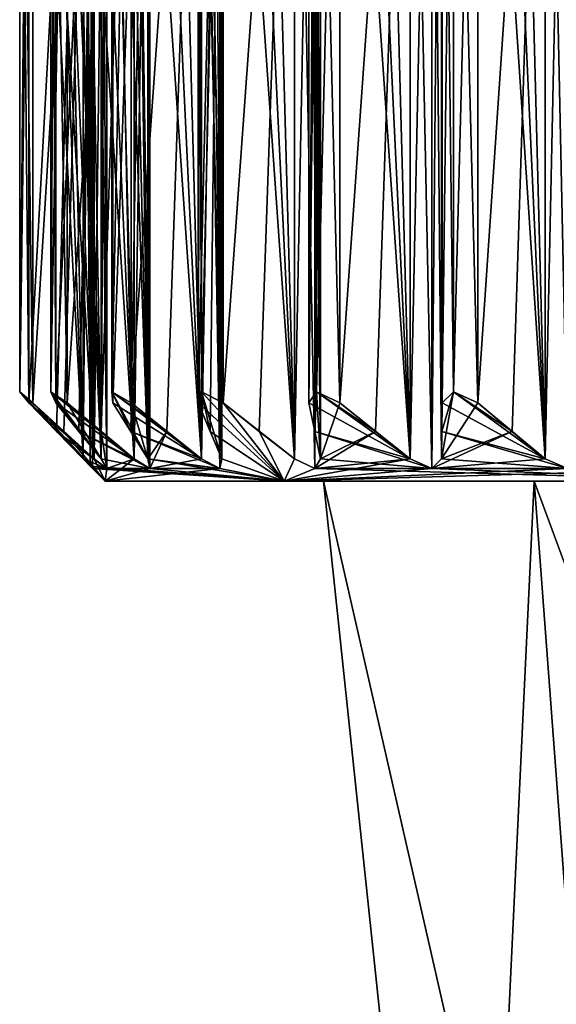
# Model space of a CAD drawing. Units: millimetres. Extents: x -110 to 177, y -307 to 114.
# Drawn here: x -11 to -5, y -37 to -26 of the extents above; entities that cross this region are included whole.
import ezdxf

# ---------------------------------------------------------------- set-up
doc = ezdxf.new("R2010")
doc.units = ezdxf.units.MM
doc.header["$LTSCALE"] = 52.148148
for name, color, linetype in [('282', 7, 'CONTINUOUS'), ('283', 7, 'CONTINUOUS'), ('285', 7, 'CONTINUOUS'), ('287', 7, 'CONTINUOUS'), ('288', 7, 'CONTINUOUS'), ('289', 7, 'CONTINUOUS'), ('290', 7, 'CONTINUOUS'), ('291', 7, 'CONTINUOUS'), ('292', 7, 'CONTINUOUS'), ('293', 7, 'CONTINUOUS'), ('294', 7, 'CONTINUOUS'), ('295', 7, 'CONTINUOUS'), ('391', 7, 'CONTINUOUS'), ('392', 7, 'CONTINUOUS'), ('393', 7, 'CONTINUOUS'), ('394', 7, 'CONTINUOUS'), ('395', 7, 'CONTINUOUS'), ('396', 7, 'CONTINUOUS'), ('397', 7, 'CONTINUOUS'), ('398', 7, 'CONTINUOUS'), ('399', 7, 'CONTINUOUS'), ('400', 7, 'CONTINUOUS'), ('401', 7, 'CONTINUOUS'), ('402', 7, 'CONTINUOUS'), ('403', 7, 'CONTINUOUS'), ('404', 7, 'CONTINUOUS'), ('405', 7, 'CONTINUOUS'), ('406', 7, 'CONTINUOUS'), ('407', 7, 'CONTINUOUS'), ('408', 7, 'CONTINUOUS'), ('409', 7, 'CONTINUOUS'), ('410', 7, 'CONTINUOUS'), ('411', 7, 'CONTINUOUS'), ('412', 7, 'CONTINUOUS'), ('413', 7, 'CONTINUOUS'), ('414', 7, 'CONTINUOUS'), ('415', 7, 'CONTINUOUS'), ('416', 7, 'CONTINUOUS'), ('417', 7, 'CONTINUOUS'), ('418', 7, 'CONTINUOUS'), ('419', 7, 'CONTINUOUS'), ('420', 7, 'CONTINUOUS'), ('421', 7, 'CONTINUOUS'), ('422', 7, 'CONTINUOUS'), ('423', 7, 'CONTINUOUS'), ('424', 7, 'CONTINUOUS'), ('425', 7, 'CONTINUOUS'), ('426', 7, 'CONTINUOUS'), ('427', 7, 'CONTINUOUS'), ('428', 7, 'CONTINUOUS'), ('429', 7, 'CONTINUOUS'), ('430', 7, 'CONTINUOUS'), ('439', 7, 'CONTINUOUS'), ('440', 7, 'CONTINUOUS')]:
    doc.layers.add(name, color=color, linetype=linetype)

msp = doc.modelspace()

# ---------------------------------------------------------------- linework, layer by layer
at = {"layer": '282', "linetype": 'Continuous'}
for points in [[(-8.495, -31.3, 78.172), (-10.5, -31.3, 72), (-5.694, -31.3, 77.694), (-8.495, -31.3, 78.172)], [(-10.5, -31.3, 72), (-8.495, -31.3, 65.828), (-8.053, -31.3, 72), (-10.5, -31.3, 72)], [(-10.5, -31.3, 72), (-8.053, -31.3, 72), (-5.694, -31.3, 77.694), (-10.5, -31.3, 72)], [(-3.245, -31.3, 81.986), (-8.495, -31.3, 78.172), (3.245, -31.3, 81.986), (-3.245, -31.3, 81.986)], [(3.245, -31.3, 81.986), (-8.495, -31.3, 78.172), (0, -31.3, 80.053), (3.245, -31.3, 81.986)], [(0, -31.3, 80.053), (-8.495, -31.3, 78.172), (-5.694, -31.3, 77.694), (0, -31.3, 80.053)], [(-8.495, -31.3, 65.828), (-3.245, -31.3, 62.014), (0, -31.3, 63.947), (-8.495, -31.3, 65.828)], [(-8.053, -31.3, 72), (-8.495, -31.3, 65.828), (-5.694, -31.3, 66.306), (-8.053, -31.3, 72)], [(-5.694, -31.3, 66.306), (-8.495, -31.3, 65.828), (0, -31.3, 63.947), (-5.694, -31.3, 66.306)]]:
    msp.add_3dface(points, dxfattribs=at)
at = {"layer": '283', "linetype": 'Continuous'}
for points in [[(-11.31, -30.423, 70.766), (-10.5, -31.3, 72), (-11.456, -30.3, 70.998), (-11.31, -30.423, 70.766)], [(-11.456, -30.3, 70.998), (-10.5, -31.3, 72), (-10.745, -31.052, 71.772), (-11.456, -30.3, 70.998)], [(-11.353, -30.423, 71.252), (-11.456, -30.3, 70.998), (-11.044, -30.745, 71.516), (-11.353, -30.423, 71.252)], [(-11.044, -30.745, 71.516), (-11.456, -30.3, 70.998), (-10.745, -31.052, 71.772), (-11.044, -30.745, 71.516)], [(-11.108, -30.3, 69.024), (-10.924, -30.423, 68.82), (-10.542, -31.052, 69.91), (-11.108, -30.3, 69.024)], [(-11.05, -30.423, 69.292), (-11.108, -30.3, 69.024), (-10.792, -30.745, 69.605), (-11.05, -30.423, 69.292)], [(-10.792, -30.745, 69.605), (-11.108, -30.3, 69.024), (-10.542, -31.052, 69.91), (-10.792, -30.745, 69.605)], [(-10.423, -30.3, 67.14), (-10.206, -30.423, 66.972), (-10.019, -31.052, 68.111), (-10.423, -30.3, 67.14)], [(-10.412, -30.423, 67.414), (-10.423, -30.3, 67.14), (-10.213, -30.745, 67.768), (-10.412, -30.423, 67.414)], [(-10.213, -30.745, 67.768), (-10.423, -30.3, 67.14), (-10.019, -31.052, 68.111), (-10.213, -30.745, 67.768)], [(-9.457, -30.423, 65.676), (-9.42, -30.3, 65.404), (-9.323, -30.745, 66.059), (-9.457, -30.423, 65.676)], [(-9.178, -30.423, 65.276), (-8.495, -31.3, 65.828), (-9.42, -30.3, 65.404), (-9.178, -30.423, 65.276)], [(-9.42, -30.3, 65.404), (-8.495, -31.3, 65.828), (-9.192, -31.052, 66.43), (-9.42, -30.3, 65.404)], [(-9.323, -30.745, 66.059), (-9.42, -30.3, 65.404), (-9.192, -31.052, 66.43), (-9.323, -30.745, 66.059)], [(-8.216, -30.423, 64.129), (-8.132, -30.3, 63.868), (-8.149, -30.745, 64.53), (-8.216, -30.423, 64.129)], [(-8.149, -30.745, 64.53), (-8.132, -30.3, 63.868), (-8.085, -31.052, 64.919), (-8.149, -30.745, 64.53)], [(-8.132, -30.3, 63.868), (-7.871, -30.423, 63.784), (-8.085, -31.052, 64.919), (-8.132, -30.3, 63.868)], [(-6.596, -30.3, 62.58), (-6.324, -30.423, 62.543), (-6.732, -31.052, 63.622), (-6.596, -30.3, 62.58)], [(-6.728, -30.745, 63.228), (-6.596, -30.3, 62.58), (-6.732, -31.052, 63.622), (-6.728, -30.745, 63.228)], [(-6.724, -30.423, 62.822), (-6.596, -30.3, 62.58), (-6.728, -30.745, 63.228), (-6.724, -30.423, 62.822)], [(-10.961, -30.745, 70.559), (-10.5, -31.3, 72), (-11.31, -30.423, 70.766), (-10.961, -30.745, 70.559)], [(-10.924, -30.423, 68.82), (-10.544, -30.745, 68.678), (-10.542, -31.052, 69.91), (-10.924, -30.423, 68.82)], [(-10.206, -30.423, 66.972), (-9.807, -30.745, 66.897), (-10.019, -31.052, 68.111), (-10.206, -30.423, 66.972)], [(-8.495, -31.3, 65.828), (-9.178, -30.423, 65.276), (-8.772, -30.745, 65.272), (-8.495, -31.3, 65.828)], [(-7.871, -30.423, 63.784), (-7.47, -30.745, 63.851), (-8.085, -31.052, 64.919), (-7.871, -30.423, 63.784)], [(-6.324, -30.423, 62.543), (-5.942, -30.745, 62.677), (-6.732, -31.052, 63.622), (-6.324, -30.423, 62.543)], [(-10.622, -31.052, 70.358), (-10.5, -31.3, 72), (-10.961, -30.745, 70.559), (-10.622, -31.052, 70.358)], [(-10.544, -30.745, 68.678), (-10.175, -31.052, 68.539), (-10.479, -31.16, 70.152), (-10.544, -30.745, 68.678)], [(-10.542, -31.052, 69.91), (-10.544, -30.745, 68.678), (-10.479, -31.16, 70.152), (-10.542, -31.052, 69.91)], [(-10.019, -31.052, 68.111), (-9.807, -30.745, 66.897), (-9.999, -31.16, 68.361), (-10.019, -31.052, 68.111)], [(-9.807, -30.745, 66.897), (-9.42, -31.052, 66.825), (-9.999, -31.16, 68.361), (-9.807, -30.745, 66.897)], [(-8.378, -31.052, 65.268), (-8.495, -31.3, 65.828), (-8.772, -30.745, 65.272), (-8.378, -31.052, 65.268)], [(-7.47, -30.745, 63.851), (-7.081, -31.052, 63.915), (-8.151, -31.16, 65.16), (-7.47, -30.745, 63.851)], [(-8.085, -31.052, 64.919), (-7.47, -30.745, 63.851), (-8.151, -31.16, 65.16), (-8.085, -31.052, 64.919)], [(-5.942, -30.745, 62.677), (-5.57, -31.052, 62.808), (-6.84, -31.16, 63.849), (-5.942, -30.745, 62.677)], [(-6.732, -31.052, 63.622), (-5.942, -30.745, 62.677), (-6.84, -31.16, 63.849), (-6.732, -31.052, 63.622)], [(-10.745, -31.052, 71.772), (-10.5, -31.3, 72), (-10.666, -31.133, 71.879), (-10.745, -31.052, 71.772)], [(-10.479, -31.16, 70.152), (-10.5, -31.3, 72), (-10.622, -31.052, 70.358), (-10.479, -31.16, 70.152)], [(-9.999, -31.16, 68.361), (-10.5, -31.3, 72), (-10.175, -31.052, 68.539), (-9.999, -31.16, 68.361)], [(-10.175, -31.052, 68.539), (-10.5, -31.3, 72), (-10.479, -31.16, 70.152), (-10.175, -31.052, 68.539)], [(-9.42, -31.052, 66.825), (-9.215, -31.16, 66.68), (-9.999, -31.16, 68.361), (-9.42, -31.052, 66.825)], [(-9.192, -31.052, 66.43), (-8.495, -31.3, 65.828), (-9.215, -31.16, 66.68), (-9.192, -31.052, 66.43)], [(-6.84, -31.16, 63.849), (-8.495, -31.3, 65.828), (-7.081, -31.052, 63.915), (-6.84, -31.16, 63.849)], [(-7.081, -31.052, 63.915), (-8.495, -31.3, 65.828), (-8.151, -31.16, 65.16), (-7.081, -31.052, 63.915)], [(-8.151, -31.16, 65.16), (-8.495, -31.3, 65.828), (-8.378, -31.052, 65.268), (-8.151, -31.16, 65.16)], [(-5.57, -31.052, 62.808), (-5.32, -31.16, 62.785), (-6.84, -31.16, 63.849), (-5.57, -31.052, 62.808)], [(-10.666, -31.133, 71.879), (-10.5, -31.3, 72), (-10.64, -31.16, 72), (-10.666, -31.133, 71.879)], [(-8.495, -31.3, 65.828), (-10.5, -31.3, 72), (-9.215, -31.16, 66.68), (-8.495, -31.3, 65.828)], [(-9.215, -31.16, 66.68), (-10.5, -31.3, 72), (-9.999, -31.16, 68.361), (-9.215, -31.16, 66.68)], [(-3.245, -31.3, 62.014), (-8.495, -31.3, 65.828), (-3.639, -31.16, 62.001), (-3.245, -31.3, 62.014)], [(-3.639, -31.16, 62.001), (-8.495, -31.3, 65.828), (-5.32, -31.16, 62.785), (-3.639, -31.16, 62.001)], [(-5.32, -31.16, 62.785), (-8.495, -31.3, 65.828), (-6.84, -31.16, 63.849), (-5.32, -31.16, 62.785)]]:
    msp.add_3dface(points, dxfattribs=at)
at = {"layer": '285', "linetype": 'Continuous'}
for points in [[(-11.456, -30.3, 73.002), (-11.353, -30.423, 72.748), (-10.622, -31.052, 73.642), (-11.456, -30.3, 73.002)], [(-11.31, -30.423, 73.234), (-11.456, -30.3, 73.002), (-10.961, -30.745, 73.441), (-11.31, -30.423, 73.234)], [(-10.961, -30.745, 73.441), (-11.456, -30.3, 73.002), (-10.622, -31.052, 73.642), (-10.961, -30.745, 73.441)], [(-11.108, -30.3, 74.976), (-11.05, -30.423, 74.708), (-10.175, -31.052, 75.461), (-11.108, -30.3, 74.976)], [(-10.924, -30.423, 75.18), (-11.108, -30.3, 74.976), (-10.544, -30.745, 75.322), (-10.924, -30.423, 75.18)], [(-10.544, -30.745, 75.322), (-11.108, -30.3, 74.976), (-10.175, -31.052, 75.461), (-10.544, -30.745, 75.322)], [(-10.423, -30.3, 76.86), (-10.412, -30.423, 76.586), (-9.42, -31.052, 77.175), (-10.423, -30.3, 76.86)], [(-10.206, -30.423, 77.028), (-10.423, -30.3, 76.86), (-9.807, -30.745, 77.103), (-10.206, -30.423, 77.028)], [(-9.807, -30.745, 77.103), (-10.423, -30.3, 76.86), (-9.42, -31.052, 77.175), (-9.807, -30.745, 77.103)], [(-9.457, -30.423, 78.324), (-8.495, -31.3, 78.172), (-9.42, -30.3, 78.596), (-9.457, -30.423, 78.324)], [(-9.42, -30.3, 78.596), (-8.495, -31.3, 78.172), (-9.178, -30.423, 78.724), (-9.42, -30.3, 78.596)], [(-8.132, -30.3, 80.132), (-8.216, -30.423, 79.871), (-7.081, -31.052, 80.085), (-8.132, -30.3, 80.132)], [(-7.871, -30.423, 80.216), (-8.132, -30.3, 80.132), (-7.47, -30.745, 80.149), (-7.871, -30.423, 80.216)], [(-7.47, -30.745, 80.149), (-8.132, -30.3, 80.132), (-7.081, -31.052, 80.085), (-7.47, -30.745, 80.149)], [(-6.596, -30.3, 81.42), (-6.724, -30.423, 81.178), (-5.57, -31.052, 81.192), (-6.596, -30.3, 81.42)], [(-6.324, -30.423, 81.457), (-6.596, -30.3, 81.42), (-5.941, -30.745, 81.323), (-6.324, -30.423, 81.457)], [(-5.941, -30.745, 81.323), (-6.596, -30.3, 81.42), (-5.57, -31.052, 81.192), (-5.941, -30.745, 81.323)], [(-11.353, -30.423, 72.748), (-11.044, -30.745, 72.484), (-10.622, -31.052, 73.642), (-11.353, -30.423, 72.748)], [(-11.05, -30.423, 74.708), (-10.793, -30.745, 74.395), (-10.175, -31.052, 75.461), (-11.05, -30.423, 74.708)], [(-10.412, -30.423, 76.586), (-10.213, -30.745, 76.232), (-9.42, -31.052, 77.175), (-10.412, -30.423, 76.586)], [(-9.323, -30.745, 77.942), (-8.495, -31.3, 78.172), (-9.457, -30.423, 78.324), (-9.323, -30.745, 77.942)], [(-9.178, -30.423, 78.724), (-8.495, -31.3, 78.172), (-8.772, -30.745, 78.728), (-9.178, -30.423, 78.724)], [(-8.216, -30.423, 79.871), (-8.149, -30.745, 79.47), (-7.081, -31.052, 80.085), (-8.216, -30.423, 79.871)], [(-6.724, -30.423, 81.178), (-6.728, -30.745, 80.772), (-5.57, -31.052, 81.192), (-6.724, -30.423, 81.178)], [(-11.044, -30.745, 72.484), (-10.745, -31.052, 72.228), (-10.479, -31.16, 73.848), (-11.044, -30.745, 72.484)], [(-10.622, -31.052, 73.642), (-11.044, -30.745, 72.484), (-10.479, -31.16, 73.848), (-10.622, -31.052, 73.642)], [(-10.793, -30.745, 74.395), (-10.542, -31.052, 74.09), (-9.999, -31.16, 75.639), (-10.793, -30.745, 74.395)], [(-10.175, -31.052, 75.461), (-10.793, -30.745, 74.395), (-9.999, -31.16, 75.639), (-10.175, -31.052, 75.461)], [(-10.213, -30.745, 76.232), (-10.019, -31.052, 75.889), (-9.215, -31.16, 77.32), (-10.213, -30.745, 76.232)], [(-9.42, -31.052, 77.175), (-10.213, -30.745, 76.232), (-9.215, -31.16, 77.32), (-9.42, -31.052, 77.175)], [(-9.192, -31.052, 77.57), (-8.495, -31.3, 78.172), (-9.323, -30.745, 77.942), (-9.192, -31.052, 77.57)], [(-8.772, -30.745, 78.728), (-8.495, -31.3, 78.172), (-8.378, -31.052, 78.732), (-8.772, -30.745, 78.728)], [(-8.149, -30.745, 79.47), (-8.085, -31.052, 79.081), (-6.84, -31.16, 80.151), (-8.149, -30.745, 79.47)], [(-7.081, -31.052, 80.085), (-8.149, -30.745, 79.47), (-6.84, -31.16, 80.151), (-7.081, -31.052, 80.085)], [(-6.728, -30.745, 80.772), (-6.732, -31.052, 80.378), (-5.32, -31.16, 81.215), (-6.728, -30.745, 80.772)], [(-5.57, -31.052, 81.192), (-6.728, -30.745, 80.772), (-5.32, -31.16, 81.215), (-5.57, -31.052, 81.192)], [(-10.745, -31.052, 72.228), (-10.666, -31.133, 72.121), (-10.479, -31.16, 73.848), (-10.745, -31.052, 72.228)], [(-10.542, -31.052, 74.09), (-10.479, -31.16, 73.848), (-9.999, -31.16, 75.639), (-10.542, -31.052, 74.09)], [(-9.999, -31.16, 75.639), (-8.495, -31.3, 78.172), (-10.019, -31.052, 75.889), (-9.999, -31.16, 75.639)], [(-10.019, -31.052, 75.889), (-8.495, -31.3, 78.172), (-9.215, -31.16, 77.32), (-10.019, -31.052, 75.889)], [(-9.215, -31.16, 77.32), (-8.495, -31.3, 78.172), (-9.192, -31.052, 77.57), (-9.215, -31.16, 77.32)], [(-8.378, -31.052, 78.732), (-8.495, -31.3, 78.172), (-8.151, -31.16, 78.84), (-8.378, -31.052, 78.732)], [(-8.085, -31.052, 79.081), (-8.151, -31.16, 78.84), (-6.84, -31.16, 80.151), (-8.085, -31.052, 79.081)], [(-6.732, -31.052, 80.378), (-6.84, -31.16, 80.151), (-5.32, -31.16, 81.215), (-6.732, -31.052, 80.378)], [(-10.64, -31.16, 72), (-8.495, -31.3, 78.172), (-10.666, -31.133, 72.121), (-10.64, -31.16, 72)], [(-10.666, -31.133, 72.121), (-8.495, -31.3, 78.172), (-10.479, -31.16, 73.848), (-10.666, -31.133, 72.121)], [(-10.5, -31.3, 72), (-8.495, -31.3, 78.172), (-10.64, -31.16, 72), (-10.5, -31.3, 72)], [(-10.479, -31.16, 73.848), (-8.495, -31.3, 78.172), (-9.999, -31.16, 75.639), (-10.479, -31.16, 73.848)], [(-8.495, -31.3, 78.172), (-3.245, -31.3, 81.986), (-8.151, -31.16, 78.84), (-8.495, -31.3, 78.172)], [(-8.151, -31.16, 78.84), (-3.245, -31.3, 81.986), (-6.84, -31.16, 80.151), (-8.151, -31.16, 78.84)], [(-6.84, -31.16, 80.151), (-3.245, -31.3, 81.986), (-5.32, -31.16, 81.215), (-6.84, -31.16, 80.151)]]:
    msp.add_3dface(points, dxfattribs=at)
at = {"layer": '287', "linetype": 'Continuous'}
for points in [[(-7.401, -19.3, 63.862), (-7.081, -31.052, 63.915), (-7.634, -19.486, 63.824), (-7.401, -19.3, 63.862)], [(-7.081, -31.052, 63.915), (-7.401, -19.3, 63.862), (-7.081, -19.3, 63.915), (-7.081, -31.052, 63.915)], [(-7.081, -31.052, 63.915), (-7.871, -19.677, 63.784), (-7.634, -19.486, 63.824), (-7.081, -31.052, 63.915)], [(-7.081, -31.052, 63.915), (-7.871, -30.423, 63.784), (-7.871, -19.677, 63.784), (-7.081, -31.052, 63.915)], [(-7.081, -31.052, 63.915), (-7.47, -30.745, 63.851), (-7.871, -30.423, 63.784), (-7.081, -31.052, 63.915)]]:
    msp.add_3dface(points, dxfattribs=at)
at = {"layer": '288', "linetype": 'Continuous'}
for points in [[(-8.216, -30.423, 64.129), (-8.216, -19.677, 64.129), (-8.132, -19.8, 63.868), (-8.216, -30.423, 64.129)], [(-7.871, -30.423, 63.784), (-8.132, -30.3, 63.868), (-7.871, -19.677, 63.784), (-7.871, -30.423, 63.784)], [(-7.871, -19.677, 63.784), (-8.132, -30.3, 63.868), (-8.132, -19.8, 63.868), (-7.871, -19.677, 63.784)], [(-8.132, -30.3, 63.868), (-8.216, -30.423, 64.129), (-8.132, -19.8, 63.868), (-8.132, -30.3, 63.868)]]:
    msp.add_3dface(points, dxfattribs=at)
at = {"layer": '289', "linetype": 'Continuous'}
for points in [[(-8.216, -30.423, 64.129), (-8.149, -30.745, 64.53), (-8.085, -19.3, 64.919), (-8.216, -30.423, 64.129)], [(-8.216, -30.423, 64.129), (-8.085, -19.3, 64.919), (-8.216, -19.677, 64.129), (-8.216, -30.423, 64.129)], [(-8.149, -30.745, 64.53), (-8.085, -31.052, 64.919), (-8.085, -19.3, 64.919), (-8.149, -30.745, 64.53)]]:
    msp.add_3dface(points, dxfattribs=at)
at = {"layer": '290', "linetype": 'Continuous'}
for points in [[(-8.151, -31.16, 65.16), (-8.378, -31.052, 65.268), (-8.151, -19.3, 65.16), (-8.151, -31.16, 65.16)], [(-8.378, -31.052, 65.268), (-8.378, -19.3, 65.268), (-8.151, -19.3, 65.16), (-8.378, -31.052, 65.268)], [(-8.085, -31.052, 64.919), (-8.151, -31.16, 65.16), (-8.085, -19.3, 64.919), (-8.085, -31.052, 64.919)], [(-8.151, -31.16, 65.16), (-8.151, -19.3, 65.16), (-8.085, -19.3, 64.919), (-8.151, -31.16, 65.16)]]:
    msp.add_3dface(points, dxfattribs=at)
at = {"layer": '291', "linetype": 'Continuous'}
for points in [[(-6.84, -31.16, 63.849), (-7.081, -31.052, 63.915), (-6.84, -19.3, 63.849), (-6.84, -31.16, 63.849)], [(-7.081, -31.052, 63.915), (-7.081, -19.3, 63.915), (-6.84, -19.3, 63.849), (-7.081, -31.052, 63.915)], [(-6.732, -31.052, 63.622), (-6.84, -31.16, 63.849), (-6.732, -19.3, 63.622), (-6.732, -31.052, 63.622)], [(-6.84, -31.16, 63.849), (-6.84, -19.3, 63.849), (-6.732, -19.3, 63.622), (-6.84, -31.16, 63.849)]]:
    msp.add_3dface(points, dxfattribs=at)
at = {"layer": '292', "linetype": 'Continuous'}
for points in [[(-5.875, -19.3, 62.701), (-5.57, -31.052, 62.808), (-6.098, -19.486, 62.622), (-5.875, -19.3, 62.701)], [(-5.57, -31.052, 62.808), (-5.875, -19.3, 62.701), (-5.57, -19.3, 62.808), (-5.57, -31.052, 62.808)], [(-5.57, -31.052, 62.808), (-6.324, -19.677, 62.543), (-6.098, -19.486, 62.622), (-5.57, -31.052, 62.808)], [(-5.57, -31.052, 62.808), (-6.324, -30.423, 62.543), (-6.324, -19.677, 62.543), (-5.57, -31.052, 62.808)], [(-5.57, -31.052, 62.808), (-5.942, -30.745, 62.677), (-6.324, -30.423, 62.543), (-5.57, -31.052, 62.808)]]:
    msp.add_3dface(points, dxfattribs=at)
at = {"layer": '293', "linetype": 'Continuous'}
for points in [[(-6.724, -30.423, 62.822), (-6.724, -19.677, 62.822), (-6.596, -19.8, 62.58), (-6.724, -30.423, 62.822)], [(-6.324, -30.423, 62.543), (-6.596, -30.3, 62.58), (-6.324, -19.677, 62.543), (-6.324, -30.423, 62.543)], [(-6.324, -19.677, 62.543), (-6.596, -30.3, 62.58), (-6.596, -19.8, 62.58), (-6.324, -19.677, 62.543)], [(-6.596, -30.3, 62.58), (-6.724, -30.423, 62.822), (-6.596, -19.8, 62.58), (-6.596, -30.3, 62.58)]]:
    msp.add_3dface(points, dxfattribs=at)
at = {"layer": '294', "linetype": 'Continuous'}
for points in [[(-6.724, -30.423, 62.822), (-6.728, -30.745, 63.228), (-6.732, -19.3, 63.622), (-6.724, -30.423, 62.822)], [(-6.724, -30.423, 62.822), (-6.732, -19.3, 63.622), (-6.724, -19.677, 62.822), (-6.724, -30.423, 62.822)], [(-6.728, -30.745, 63.228), (-6.732, -31.052, 63.622), (-6.732, -19.3, 63.622), (-6.728, -30.745, 63.228)]]:
    msp.add_3dface(points, dxfattribs=at)
at = {"layer": '295', "linetype": 'Continuous'}
for points in [[(-5.32, -31.16, 62.785), (-5.57, -31.052, 62.808), (-5.32, -19.3, 62.785), (-5.32, -31.16, 62.785)], [(-5.57, -31.052, 62.808), (-5.57, -19.3, 62.808), (-5.32, -19.3, 62.785), (-5.57, -31.052, 62.808)]]:
    msp.add_3dface(points, dxfattribs=at)
at = {"layer": '391', "linetype": 'Continuous'}
for points in [[(-5.32, -19.3, 81.215), (-5.57, -19.3, 81.192), (-5.32, -31.16, 81.215), (-5.32, -19.3, 81.215)], [(-5.57, -19.3, 81.192), (-5.57, -31.052, 81.192), (-5.32, -31.16, 81.215), (-5.57, -19.3, 81.192)]]:
    msp.add_3dface(points, dxfattribs=at)
at = {"layer": '392', "linetype": 'Continuous'}
for points in [[(-6.729, -19.3, 80.702), (-6.732, -19.3, 80.378), (-6.732, -31.052, 80.378), (-6.729, -19.3, 80.702)], [(-6.729, -19.3, 80.702), (-6.732, -31.052, 80.378), (-6.727, -19.486, 80.938), (-6.729, -19.3, 80.702)], [(-6.732, -31.052, 80.378), (-6.724, -19.677, 81.178), (-6.727, -19.486, 80.938), (-6.732, -31.052, 80.378)], [(-6.732, -31.052, 80.378), (-6.724, -30.423, 81.178), (-6.724, -19.677, 81.178), (-6.732, -31.052, 80.378)], [(-6.732, -31.052, 80.378), (-6.728, -30.745, 80.772), (-6.724, -30.423, 81.178), (-6.732, -31.052, 80.378)]]:
    msp.add_3dface(points, dxfattribs=at)
at = {"layer": '393', "linetype": 'Continuous'}
for points in [[(-6.724, -30.423, 81.178), (-6.596, -30.3, 81.42), (-6.724, -19.677, 81.178), (-6.724, -30.423, 81.178)], [(-6.724, -19.677, 81.178), (-6.596, -30.3, 81.42), (-6.596, -19.8, 81.42), (-6.724, -19.677, 81.178)], [(-6.324, -30.423, 81.457), (-6.324, -19.677, 81.457), (-6.596, -19.8, 81.42), (-6.324, -30.423, 81.457)], [(-6.596, -30.3, 81.42), (-6.324, -30.423, 81.457), (-6.596, -19.8, 81.42), (-6.596, -30.3, 81.42)]]:
    msp.add_3dface(points, dxfattribs=at)
at = {"layer": '394', "linetype": 'Continuous'}
for points in [[(-5.57, -19.3, 81.192), (-6.324, -30.423, 81.457), (-5.941, -30.745, 81.323), (-5.57, -19.3, 81.192)], [(-6.324, -30.423, 81.457), (-5.57, -19.3, 81.192), (-6.324, -19.677, 81.457), (-6.324, -30.423, 81.457)], [(-5.57, -19.3, 81.192), (-5.941, -30.745, 81.323), (-5.57, -31.052, 81.192), (-5.57, -19.3, 81.192)]]:
    msp.add_3dface(points, dxfattribs=at)
at = {"layer": '395', "linetype": 'Continuous'}
for points in [[(-6.84, -19.3, 80.151), (-7.081, -19.3, 80.085), (-6.84, -31.16, 80.151), (-6.84, -19.3, 80.151)], [(-7.081, -19.3, 80.085), (-7.081, -31.052, 80.085), (-6.84, -31.16, 80.151), (-7.081, -19.3, 80.085)], [(-6.732, -19.3, 80.378), (-6.84, -19.3, 80.151), (-6.732, -31.052, 80.378), (-6.732, -19.3, 80.378)], [(-6.84, -19.3, 80.151), (-6.84, -31.16, 80.151), (-6.732, -31.052, 80.378), (-6.84, -19.3, 80.151)]]:
    msp.add_3dface(points, dxfattribs=at)
at = {"layer": '396', "linetype": 'Continuous'}
for points in [[(-8.138, -19.3, 79.401), (-8.085, -31.052, 79.081), (-8.176, -19.486, 79.634), (-8.138, -19.3, 79.401)], [(-8.138, -19.3, 79.401), (-8.085, -19.3, 79.081), (-8.085, -31.052, 79.081), (-8.138, -19.3, 79.401)], [(-8.085, -31.052, 79.081), (-8.216, -19.677, 79.871), (-8.176, -19.486, 79.634), (-8.085, -31.052, 79.081)], [(-8.085, -31.052, 79.081), (-8.216, -30.423, 79.871), (-8.216, -19.677, 79.871), (-8.085, -31.052, 79.081)], [(-8.085, -31.052, 79.081), (-8.149, -30.745, 79.47), (-8.216, -30.423, 79.871), (-8.085, -31.052, 79.081)]]:
    msp.add_3dface(points, dxfattribs=at)
at = {"layer": '397', "linetype": 'Continuous'}
for points in [[(-8.216, -30.423, 79.871), (-8.132, -30.3, 80.132), (-8.216, -19.677, 79.871), (-8.216, -30.423, 79.871)], [(-8.216, -19.677, 79.871), (-8.132, -30.3, 80.132), (-8.132, -19.8, 80.132), (-8.216, -19.677, 79.871)], [(-7.871, -30.423, 80.216), (-7.871, -19.677, 80.216), (-8.132, -19.8, 80.132), (-7.871, -30.423, 80.216)], [(-8.132, -30.3, 80.132), (-7.871, -30.423, 80.216), (-8.132, -19.8, 80.132), (-8.132, -30.3, 80.132)]]:
    msp.add_3dface(points, dxfattribs=at)
at = {"layer": '398', "linetype": 'Continuous'}
for points in [[(-7.081, -19.3, 80.085), (-7.871, -30.423, 80.216), (-7.47, -30.745, 80.149), (-7.081, -19.3, 80.085)], [(-7.871, -30.423, 80.216), (-7.081, -19.3, 80.085), (-7.871, -19.677, 80.216), (-7.871, -30.423, 80.216)], [(-7.081, -19.3, 80.085), (-7.47, -30.745, 80.149), (-7.081, -31.052, 80.085), (-7.081, -19.3, 80.085)]]:
    msp.add_3dface(points, dxfattribs=at)
at = {"layer": '399', "linetype": 'Continuous'}
for points in [[(-8.151, -19.3, 78.84), (-8.378, -19.3, 78.732), (-8.151, -31.16, 78.84), (-8.151, -19.3, 78.84)], [(-8.378, -19.3, 78.732), (-8.378, -31.052, 78.732), (-8.151, -31.16, 78.84), (-8.378, -19.3, 78.732)], [(-8.085, -19.3, 79.081), (-8.151, -19.3, 78.84), (-8.085, -31.052, 79.081), (-8.085, -19.3, 79.081)], [(-8.151, -19.3, 78.84), (-8.151, -31.16, 78.84), (-8.085, -31.052, 79.081), (-8.151, -19.3, 78.84)]]:
    msp.add_3dface(points, dxfattribs=at)
at = {"layer": '400', "linetype": 'Continuous'}
for points in [[(-9.299, -19.3, 77.875), (-9.192, -31.052, 77.57), (-9.378, -19.486, 78.098), (-9.299, -19.3, 77.875)], [(-9.299, -19.3, 77.875), (-9.192, -19.3, 77.57), (-9.192, -31.052, 77.57), (-9.299, -19.3, 77.875)], [(-9.192, -31.052, 77.57), (-9.457, -19.677, 78.324), (-9.378, -19.486, 78.098), (-9.192, -31.052, 77.57)], [(-9.192, -31.052, 77.57), (-9.457, -30.423, 78.324), (-9.457, -19.677, 78.324), (-9.192, -31.052, 77.57)], [(-9.192, -31.052, 77.57), (-9.323, -30.745, 77.942), (-9.457, -30.423, 78.324), (-9.192, -31.052, 77.57)]]:
    msp.add_3dface(points, dxfattribs=at)
at = {"layer": '401', "linetype": 'Continuous'}
for points in [[(-9.457, -30.423, 78.324), (-9.42, -30.3, 78.596), (-9.457, -19.677, 78.324), (-9.457, -30.423, 78.324)], [(-9.457, -19.677, 78.324), (-9.42, -30.3, 78.596), (-9.42, -19.8, 78.596), (-9.457, -19.677, 78.324)], [(-9.178, -30.423, 78.724), (-9.178, -19.677, 78.724), (-9.42, -19.8, 78.596), (-9.178, -30.423, 78.724)], [(-9.42, -30.3, 78.596), (-9.178, -30.423, 78.724), (-9.42, -19.8, 78.596), (-9.42, -30.3, 78.596)]]:
    msp.add_3dface(points, dxfattribs=at)
at = {"layer": '402', "linetype": 'Continuous'}
for points in [[(-8.378, -19.3, 78.732), (-9.178, -30.423, 78.724), (-8.772, -30.745, 78.728), (-8.378, -19.3, 78.732)], [(-9.178, -30.423, 78.724), (-8.378, -19.3, 78.732), (-9.178, -19.677, 78.724), (-9.178, -30.423, 78.724)], [(-8.378, -19.3, 78.732), (-8.772, -30.745, 78.728), (-8.378, -31.052, 78.732), (-8.378, -19.3, 78.732)]]:
    msp.add_3dface(points, dxfattribs=at)
at = {"layer": '403', "linetype": 'Continuous'}
for points in [[(-9.215, -19.3, 77.32), (-9.42, -19.3, 77.175), (-9.215, -31.16, 77.32), (-9.215, -19.3, 77.32)], [(-9.42, -19.3, 77.175), (-9.42, -31.052, 77.175), (-9.215, -31.16, 77.32), (-9.42, -19.3, 77.175)], [(-9.192, -19.3, 77.57), (-9.215, -19.3, 77.32), (-9.192, -31.052, 77.57), (-9.192, -19.3, 77.57)], [(-9.215, -19.3, 77.32), (-9.215, -31.16, 77.32), (-9.192, -31.052, 77.57), (-9.215, -19.3, 77.32)]]:
    msp.add_3dface(points, dxfattribs=at)
at = {"layer": '404', "linetype": 'Continuous'}
for points in [[(-10.178, -19.3, 76.171), (-10.019, -31.052, 75.889), (-10.294, -19.486, 76.377), (-10.178, -19.3, 76.171)], [(-10.178, -19.3, 76.171), (-10.019, -19.3, 75.889), (-10.019, -31.052, 75.889), (-10.178, -19.3, 76.171)], [(-10.019, -31.052, 75.889), (-10.412, -19.677, 76.586), (-10.294, -19.486, 76.377), (-10.019, -31.052, 75.889)], [(-10.019, -31.052, 75.889), (-10.412, -30.423, 76.586), (-10.412, -19.677, 76.586), (-10.019, -31.052, 75.889)], [(-10.019, -31.052, 75.889), (-10.213, -30.745, 76.232), (-10.412, -30.423, 76.586), (-10.019, -31.052, 75.889)]]:
    msp.add_3dface(points, dxfattribs=at)
at = {"layer": '405', "linetype": 'Continuous'}
for points in [[(-10.412, -30.423, 76.586), (-10.423, -30.3, 76.86), (-10.412, -19.677, 76.586), (-10.412, -30.423, 76.586)], [(-10.412, -19.677, 76.586), (-10.423, -30.3, 76.86), (-10.423, -19.8, 76.86), (-10.412, -19.677, 76.586)], [(-10.206, -30.423, 77.028), (-10.206, -19.677, 77.028), (-10.423, -19.8, 76.86), (-10.206, -30.423, 77.028)], [(-10.423, -30.3, 76.86), (-10.206, -30.423, 77.028), (-10.423, -19.8, 76.86), (-10.423, -30.3, 76.86)]]:
    msp.add_3dface(points, dxfattribs=at)
at = {"layer": '406', "linetype": 'Continuous'}
for points in [[(-9.42, -19.3, 77.175), (-10.206, -30.423, 77.028), (-9.807, -30.745, 77.103), (-9.42, -19.3, 77.175)], [(-10.206, -30.423, 77.028), (-9.42, -19.3, 77.175), (-10.206, -19.677, 77.028), (-10.206, -30.423, 77.028)], [(-9.42, -19.3, 77.175), (-9.807, -30.745, 77.103), (-9.42, -31.052, 77.175), (-9.42, -19.3, 77.175)]]:
    msp.add_3dface(points, dxfattribs=at)
at = {"layer": '407', "linetype": 'Continuous'}
for points in [[(-9.999, -19.3, 75.639), (-10.175, -19.3, 75.461), (-9.999, -31.16, 75.639), (-9.999, -19.3, 75.639)], [(-10.175, -19.3, 75.461), (-10.175, -31.052, 75.461), (-9.999, -31.16, 75.639), (-10.175, -19.3, 75.461)], [(-10.019, -19.3, 75.889), (-9.999, -19.3, 75.639), (-10.019, -31.052, 75.889), (-10.019, -19.3, 75.889)], [(-9.999, -19.3, 75.639), (-9.999, -31.16, 75.639), (-10.019, -31.052, 75.889), (-9.999, -19.3, 75.639)]]:
    msp.add_3dface(points, dxfattribs=at)
at = {"layer": '408', "linetype": 'Continuous'}
for points in [[(-10.748, -19.3, 74.341), (-10.542, -31.052, 74.09), (-10.898, -19.486, 74.523), (-10.748, -19.3, 74.341)], [(-10.748, -19.3, 74.341), (-10.542, -19.3, 74.09), (-10.542, -31.052, 74.09), (-10.748, -19.3, 74.341)], [(-10.542, -31.052, 74.09), (-11.05, -19.677, 74.708), (-10.898, -19.486, 74.523), (-10.542, -31.052, 74.09)], [(-10.542, -31.052, 74.09), (-11.05, -30.423, 74.708), (-11.05, -19.677, 74.708), (-10.542, -31.052, 74.09)], [(-10.542, -31.052, 74.09), (-10.793, -30.745, 74.395), (-11.05, -30.423, 74.708), (-10.542, -31.052, 74.09)]]:
    msp.add_3dface(points, dxfattribs=at)
at = {"layer": '409', "linetype": 'Continuous'}
for points in [[(-11.05, -30.423, 74.708), (-11.108, -30.3, 74.976), (-11.05, -19.677, 74.708), (-11.05, -30.423, 74.708)], [(-11.05, -19.677, 74.708), (-11.108, -30.3, 74.976), (-11.108, -19.8, 74.976), (-11.05, -19.677, 74.708)], [(-10.924, -30.423, 75.18), (-10.924, -19.677, 75.18), (-11.108, -19.8, 74.976), (-10.924, -30.423, 75.18)], [(-11.108, -30.3, 74.976), (-10.924, -30.423, 75.18), (-11.108, -19.8, 74.976), (-11.108, -30.3, 74.976)]]:
    msp.add_3dface(points, dxfattribs=at)
at = {"layer": '410', "linetype": 'Continuous'}
for points in [[(-10.175, -19.3, 75.461), (-10.924, -30.423, 75.18), (-10.544, -30.745, 75.322), (-10.175, -19.3, 75.461)], [(-10.924, -30.423, 75.18), (-10.175, -19.3, 75.461), (-10.924, -19.677, 75.18), (-10.924, -30.423, 75.18)], [(-10.175, -19.3, 75.461), (-10.544, -30.745, 75.322), (-10.175, -31.052, 75.461), (-10.175, -19.3, 75.461)]]:
    msp.add_3dface(points, dxfattribs=at)
at = {"layer": '411', "linetype": 'Continuous'}
for points in [[(-10.479, -19.3, 73.848), (-10.622, -19.3, 73.642), (-10.479, -31.16, 73.848), (-10.479, -19.3, 73.848)], [(-10.622, -19.3, 73.642), (-10.622, -31.052, 73.642), (-10.479, -31.16, 73.848), (-10.622, -19.3, 73.642)], [(-10.542, -19.3, 74.09), (-10.479, -19.3, 73.848), (-10.542, -31.052, 74.09), (-10.542, -19.3, 74.09)], [(-10.479, -19.3, 73.848), (-10.479, -31.16, 73.848), (-10.542, -31.052, 74.09), (-10.479, -19.3, 73.848)]]:
    msp.add_3dface(points, dxfattribs=at)
at = {"layer": '412', "linetype": 'Continuous'}
for points in [[(-10.991, -19.3, 72.439), (-10.745, -31.052, 72.228), (-11.17, -19.486, 72.592), (-10.991, -19.3, 72.439)], [(-10.991, -19.3, 72.439), (-10.745, -19.3, 72.228), (-10.745, -31.052, 72.228), (-10.991, -19.3, 72.439)], [(-10.745, -31.052, 72.228), (-11.353, -19.677, 72.748), (-11.17, -19.486, 72.592), (-10.745, -31.052, 72.228)], [(-10.745, -31.052, 72.228), (-11.353, -30.423, 72.748), (-11.353, -19.677, 72.748), (-10.745, -31.052, 72.228)], [(-10.745, -31.052, 72.228), (-11.044, -30.745, 72.484), (-11.353, -30.423, 72.748), (-10.745, -31.052, 72.228)]]:
    msp.add_3dface(points, dxfattribs=at)
at = {"layer": '413', "linetype": 'Continuous'}
for points in [[(-11.353, -30.423, 72.748), (-11.456, -30.3, 73.002), (-11.353, -19.677, 72.748), (-11.353, -30.423, 72.748)], [(-11.353, -19.677, 72.748), (-11.456, -30.3, 73.002), (-11.456, -19.8, 73.002), (-11.353, -19.677, 72.748)], [(-11.31, -30.423, 73.234), (-11.31, -19.677, 73.234), (-11.456, -19.8, 73.002), (-11.31, -30.423, 73.234)], [(-11.456, -30.3, 73.002), (-11.31, -30.423, 73.234), (-11.456, -19.8, 73.002), (-11.456, -30.3, 73.002)]]:
    msp.add_3dface(points, dxfattribs=at)
at = {"layer": '414', "linetype": 'Continuous'}
for points in [[(-10.622, -19.3, 73.642), (-11.31, -30.423, 73.234), (-10.961, -30.745, 73.441), (-10.622, -19.3, 73.642)], [(-11.31, -30.423, 73.234), (-10.622, -19.3, 73.642), (-11.31, -19.677, 73.234), (-11.31, -30.423, 73.234)], [(-10.622, -19.3, 73.642), (-10.961, -30.745, 73.441), (-10.622, -31.052, 73.642), (-10.622, -19.3, 73.642)]]:
    msp.add_3dface(points, dxfattribs=at)
at = {"layer": '415', "linetype": 'Continuous'}
for points in [[(-10.745, -31.052, 71.772), (-10.666, -31.133, 71.879), (-10.745, -19.3, 71.772), (-10.745, -31.052, 71.772)], [(-10.666, -31.133, 71.879), (-10.64, -31.16, 72), (-10.745, -19.3, 71.772), (-10.666, -31.133, 71.879)], [(-10.64, -31.16, 72), (-10.641, -19.3, 72), (-10.745, -19.3, 71.772), (-10.64, -31.16, 72)], [(-10.745, -19.3, 72.228), (-10.641, -19.3, 72), (-10.745, -31.052, 72.228), (-10.745, -19.3, 72.228)], [(-10.641, -19.3, 72), (-10.666, -31.133, 72.121), (-10.745, -31.052, 72.228), (-10.641, -19.3, 72)], [(-10.641, -19.3, 72), (-10.64, -31.16, 72), (-10.666, -31.133, 72.121), (-10.641, -19.3, 72)]]:
    msp.add_3dface(points, dxfattribs=at)
at = {"layer": '416', "linetype": 'Continuous'}
for points in [[(-10.9, -19.3, 70.523), (-10.622, -31.052, 70.358), (-11.103, -19.486, 70.643), (-10.9, -19.3, 70.523)], [(-10.622, -31.052, 70.358), (-10.9, -19.3, 70.523), (-10.622, -19.3, 70.358), (-10.622, -31.052, 70.358)], [(-10.622, -31.052, 70.358), (-11.31, -19.677, 70.766), (-11.103, -19.486, 70.643), (-10.622, -31.052, 70.358)], [(-10.622, -31.052, 70.358), (-11.31, -30.423, 70.766), (-11.31, -19.677, 70.766), (-10.622, -31.052, 70.358)], [(-10.622, -31.052, 70.358), (-10.961, -30.745, 70.559), (-11.31, -30.423, 70.766), (-10.622, -31.052, 70.358)]]:
    msp.add_3dface(points, dxfattribs=at)
at = {"layer": '417', "linetype": 'Continuous'}
for points in [[(-11.31, -30.423, 70.766), (-11.456, -30.3, 70.998), (-11.31, -19.677, 70.766), (-11.31, -30.423, 70.766)], [(-11.31, -19.677, 70.766), (-11.456, -30.3, 70.998), (-11.456, -19.8, 70.998), (-11.31, -19.677, 70.766)], [(-11.353, -30.423, 71.252), (-11.353, -19.677, 71.252), (-11.456, -19.8, 70.998), (-11.353, -30.423, 71.252)], [(-11.456, -30.3, 70.998), (-11.353, -30.423, 71.252), (-11.456, -19.8, 70.998), (-11.456, -30.3, 70.998)]]:
    msp.add_3dface(points, dxfattribs=at)
at = {"layer": '418', "linetype": 'Continuous'}
for points in [[(-11.353, -30.423, 71.252), (-11.044, -30.745, 71.516), (-10.745, -19.3, 71.772), (-11.353, -30.423, 71.252)], [(-11.353, -30.423, 71.252), (-10.745, -19.3, 71.772), (-11.353, -19.677, 71.252), (-11.353, -30.423, 71.252)], [(-11.044, -30.745, 71.516), (-10.745, -31.052, 71.772), (-10.745, -19.3, 71.772), (-11.044, -30.745, 71.516)]]:
    msp.add_3dface(points, dxfattribs=at)
at = {"layer": '419', "linetype": 'Continuous'}
for points in [[(-10.479, -31.16, 70.152), (-10.622, -31.052, 70.358), (-10.479, -19.3, 70.152), (-10.479, -31.16, 70.152)], [(-10.622, -31.052, 70.358), (-10.622, -19.3, 70.358), (-10.479, -19.3, 70.152), (-10.622, -31.052, 70.358)], [(-10.542, -31.052, 69.91), (-10.479, -31.16, 70.152), (-10.542, -19.3, 69.91), (-10.542, -31.052, 69.91)], [(-10.479, -31.16, 70.152), (-10.479, -19.3, 70.152), (-10.542, -19.3, 69.91), (-10.479, -31.16, 70.152)]]:
    msp.add_3dface(points, dxfattribs=at)
at = {"layer": '420', "linetype": 'Continuous'}
for points in [[(-10.478, -19.3, 68.653), (-10.175, -31.052, 68.539), (-10.699, -19.486, 68.736), (-10.478, -19.3, 68.653)], [(-10.175, -31.052, 68.539), (-10.478, -19.3, 68.653), (-10.175, -19.3, 68.539), (-10.175, -31.052, 68.539)], [(-10.175, -31.052, 68.539), (-10.924, -19.677, 68.82), (-10.699, -19.486, 68.736), (-10.175, -31.052, 68.539)], [(-10.175, -31.052, 68.539), (-10.924, -30.423, 68.82), (-10.924, -19.677, 68.82), (-10.175, -31.052, 68.539)], [(-10.175, -31.052, 68.539), (-10.544, -30.745, 68.678), (-10.924, -30.423, 68.82), (-10.175, -31.052, 68.539)]]:
    msp.add_3dface(points, dxfattribs=at)
at = {"layer": '421', "linetype": 'Continuous'}
for points in [[(-10.924, -30.423, 68.82), (-11.108, -30.3, 69.024), (-10.924, -19.677, 68.82), (-10.924, -30.423, 68.82)], [(-10.924, -19.677, 68.82), (-11.108, -30.3, 69.024), (-11.108, -19.8, 69.024), (-10.924, -19.677, 68.82)], [(-11.05, -30.423, 69.292), (-11.05, -19.677, 69.292), (-11.108, -19.8, 69.024), (-11.05, -30.423, 69.292)], [(-11.108, -30.3, 69.024), (-11.05, -30.423, 69.292), (-11.108, -19.8, 69.024), (-11.108, -30.3, 69.024)]]:
    msp.add_3dface(points, dxfattribs=at)
at = {"layer": '422', "linetype": 'Continuous'}
for points in [[(-11.05, -30.423, 69.292), (-10.792, -30.745, 69.605), (-10.542, -19.3, 69.91), (-11.05, -30.423, 69.292)], [(-11.05, -30.423, 69.292), (-10.542, -19.3, 69.91), (-11.05, -19.677, 69.292), (-11.05, -30.423, 69.292)], [(-10.792, -30.745, 69.605), (-10.542, -31.052, 69.91), (-10.542, -19.3, 69.91), (-10.792, -30.745, 69.605)]]:
    msp.add_3dface(points, dxfattribs=at)
at = {"layer": '423', "linetype": 'Continuous'}
for points in [[(-9.999, -31.16, 68.361), (-10.175, -31.052, 68.539), (-9.999, -19.3, 68.361), (-9.999, -31.16, 68.361)], [(-10.175, -31.052, 68.539), (-10.175, -19.3, 68.539), (-9.999, -19.3, 68.361), (-10.175, -31.052, 68.539)], [(-10.019, -31.052, 68.111), (-9.999, -31.16, 68.361), (-10.019, -19.3, 68.111), (-10.019, -31.052, 68.111)], [(-9.999, -31.16, 68.361), (-9.999, -19.3, 68.361), (-10.019, -19.3, 68.111), (-9.999, -31.16, 68.361)]]:
    msp.add_3dface(points, dxfattribs=at)
at = {"layer": '424', "linetype": 'Continuous'}
for points in [[(-9.738, -19.3, 66.884), (-9.42, -31.052, 66.825), (-9.97, -19.486, 66.928), (-9.738, -19.3, 66.884)], [(-9.42, -31.052, 66.825), (-9.738, -19.3, 66.884), (-9.42, -19.3, 66.825), (-9.42, -31.052, 66.825)], [(-9.42, -31.052, 66.825), (-10.206, -19.677, 66.972), (-9.97, -19.486, 66.928), (-9.42, -31.052, 66.825)], [(-9.42, -31.052, 66.825), (-10.206, -30.423, 66.972), (-10.206, -19.677, 66.972), (-9.42, -31.052, 66.825)], [(-9.42, -31.052, 66.825), (-9.807, -30.745, 66.897), (-10.206, -30.423, 66.972), (-9.42, -31.052, 66.825)]]:
    msp.add_3dface(points, dxfattribs=at)
at = {"layer": '425', "linetype": 'Continuous'}
for points in [[(-10.206, -30.423, 66.972), (-10.423, -30.3, 67.14), (-10.206, -19.677, 66.972), (-10.206, -30.423, 66.972)], [(-10.206, -19.677, 66.972), (-10.423, -30.3, 67.14), (-10.423, -19.8, 67.14), (-10.206, -19.677, 66.972)], [(-10.412, -30.423, 67.414), (-10.412, -19.677, 67.414), (-10.423, -19.8, 67.14), (-10.412, -30.423, 67.414)], [(-10.423, -30.3, 67.14), (-10.412, -30.423, 67.414), (-10.423, -19.8, 67.14), (-10.423, -30.3, 67.14)]]:
    msp.add_3dface(points, dxfattribs=at)
at = {"layer": '426', "linetype": 'Continuous'}
for points in [[(-10.412, -30.423, 67.414), (-10.213, -30.745, 67.768), (-10.019, -19.3, 68.111), (-10.412, -30.423, 67.414)], [(-10.412, -30.423, 67.414), (-10.019, -19.3, 68.111), (-10.412, -19.677, 67.414), (-10.412, -30.423, 67.414)], [(-10.213, -30.745, 67.768), (-10.019, -31.052, 68.111), (-10.019, -19.3, 68.111), (-10.213, -30.745, 67.768)]]:
    msp.add_3dface(points, dxfattribs=at)
at = {"layer": '427', "linetype": 'Continuous'}
for points in [[(-9.215, -31.16, 66.68), (-9.42, -31.052, 66.825), (-9.215, -19.3, 66.68), (-9.215, -31.16, 66.68)], [(-9.42, -31.052, 66.825), (-9.42, -19.3, 66.825), (-9.215, -19.3, 66.68), (-9.42, -31.052, 66.825)], [(-9.192, -31.052, 66.43), (-9.215, -31.16, 66.68), (-9.192, -19.3, 66.43), (-9.192, -31.052, 66.43)], [(-9.215, -31.16, 66.68), (-9.215, -19.3, 66.68), (-9.192, -19.3, 66.43), (-9.215, -31.16, 66.68)]]:
    msp.add_3dface(points, dxfattribs=at)
at = {"layer": '428', "linetype": 'Continuous'}
for points in [[(-8.702, -19.3, 65.271), (-8.378, -31.052, 65.268), (-8.938, -19.486, 65.273), (-8.702, -19.3, 65.271)], [(-8.378, -19.3, 65.268), (-8.378, -31.052, 65.268), (-8.702, -19.3, 65.271), (-8.378, -19.3, 65.268)], [(-8.378, -31.052, 65.268), (-9.178, -19.677, 65.276), (-8.938, -19.486, 65.273), (-8.378, -31.052, 65.268)], [(-8.378, -31.052, 65.268), (-9.178, -30.423, 65.276), (-9.178, -19.677, 65.276), (-8.378, -31.052, 65.268)], [(-9.178, -30.423, 65.276), (-8.378, -31.052, 65.268), (-8.772, -30.745, 65.272), (-9.178, -30.423, 65.276)]]:
    msp.add_3dface(points, dxfattribs=at)
at = {"layer": '429', "linetype": 'Continuous'}
for points in [[(-9.457, -30.423, 65.676), (-9.457, -19.677, 65.676), (-9.42, -19.8, 65.404), (-9.457, -30.423, 65.676)], [(-9.178, -30.423, 65.276), (-9.42, -30.3, 65.404), (-9.178, -19.677, 65.276), (-9.178, -30.423, 65.276)], [(-9.178, -19.677, 65.276), (-9.42, -30.3, 65.404), (-9.42, -19.8, 65.404), (-9.178, -19.677, 65.276)], [(-9.42, -30.3, 65.404), (-9.457, -30.423, 65.676), (-9.42, -19.8, 65.404), (-9.42, -30.3, 65.404)]]:
    msp.add_3dface(points, dxfattribs=at)
at = {"layer": '430', "linetype": 'Continuous'}
for points in [[(-9.457, -30.423, 65.676), (-9.323, -30.745, 66.059), (-9.192, -19.3, 66.43), (-9.457, -30.423, 65.676)], [(-9.457, -30.423, 65.676), (-9.192, -19.3, 66.43), (-9.457, -19.677, 65.676), (-9.457, -30.423, 65.676)], [(-9.323, -30.745, 66.059), (-9.192, -31.052, 66.43), (-9.192, -19.3, 66.43), (-9.323, -30.745, 66.059)]]:
    msp.add_3dface(points, dxfattribs=at)
at = {"layer": '439', "linetype": 'Continuous'}
for points in [[(-8.053, -31.3, 72), (-5.694, -31.3, 66.306), (-6.425, -46.7, 72), (-8.053, -31.3, 72)], [(-5.694, -31.3, 66.306), (-4.541, -46.7, 67.456), (-6.425, -46.7, 72), (-5.694, -31.3, 66.306)], [(-5.694, -31.3, 66.306), (0, -31.3, 63.947), (-4.541, -46.7, 67.456), (-5.694, -31.3, 66.306)]]:
    msp.add_3dface(points, dxfattribs=at)
at = {"layer": '440', "linetype": 'Continuous'}
for points in [[(-5.694, -31.3, 77.694), (-8.053, -31.3, 72), (-4.541, -46.7, 76.544), (-5.694, -31.3, 77.694)], [(-8.053, -31.3, 72), (-6.425, -46.7, 72), (-4.541, -46.7, 76.544), (-8.053, -31.3, 72)], [(0, -31.3, 80.053), (-5.694, -31.3, 77.694), (0, -46.7, 78.424), (0, -31.3, 80.053)], [(-5.694, -31.3, 77.694), (-4.541, -46.7, 76.544), (0, -46.7, 78.424), (-5.694, -31.3, 77.694)]]:
    msp.add_3dface(points, dxfattribs=at)

doc.saveas('drawing.dxf')
